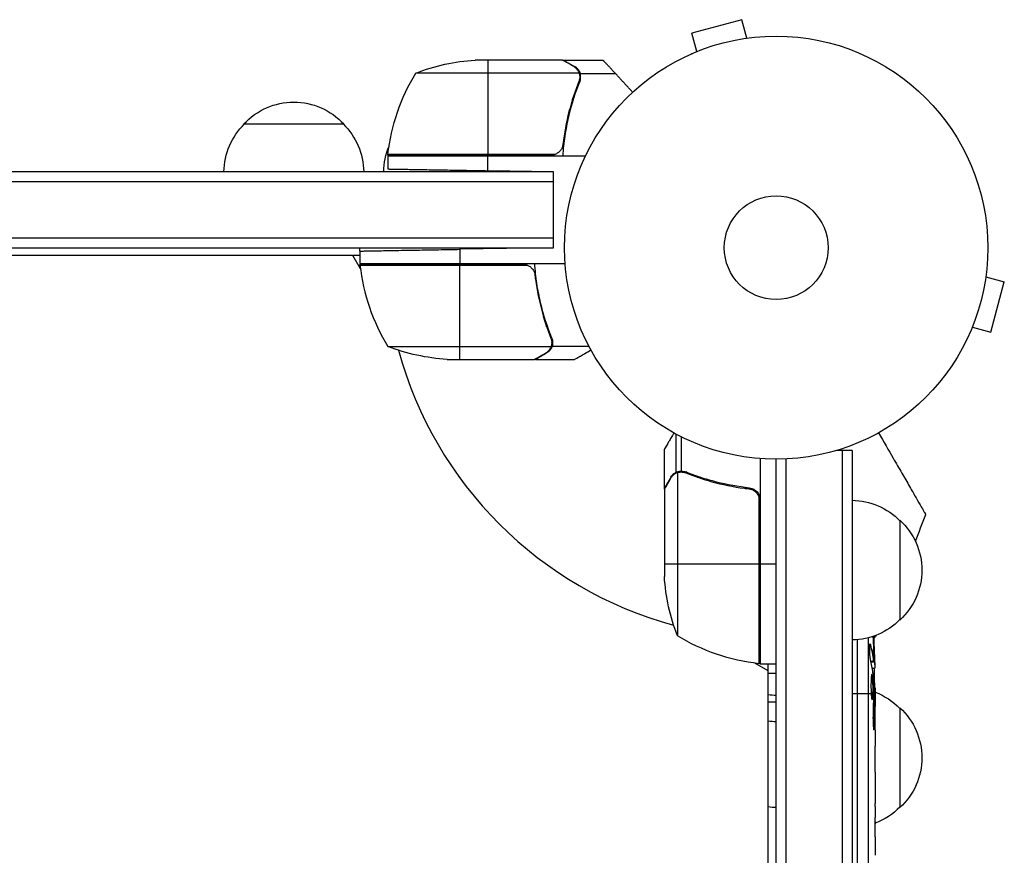
# Model space of a CAD drawing. Units: millimetres. Extents: x -5704 to 5586, y -9239 to 6220.
# Drawn here: x 3057 to 3303, y 930 to 1139 of the extents above; entities that cross this region are included whole.
import ezdxf

# ---------------------------------------------------------------- set-up
doc = ezdxf.new("R2010")
doc.units = ezdxf.units.MM
doc.header["$LTSCALE"] = 20
doc.layers.add('2d', color=230, linetype='Continuous')

msp = doc.modelspace()

# ---------------------------------------------------------------- linework, layer by layer
at = {"layer": '2d'}
for p, q in [((3237.42, 1139.13), (3224.87, 1135.76)), ((3238.66, 1134.49), (3237.42, 1139.13)), ((3226.11, 1131.13), (3224.87, 1135.76)), ((3240.17, 1134.69), (3240.12, 1134.67)), ((3240.17, 1134.68), (3240.17, 1134.69)), ((3224.76, 1130.56), (3224.71, 1130.54)), ((3224.71, 1130.54), (3224.71, 1130.54)), ((3192.5, 1129), (3170.59, 1129)), ((3173.75, 1129), (3173.75, 1105.2)), ((3192.7, 1129), (3202.5, 1129)), ((3195.51, 1127.38), (3195.51, 1127.25)), ((3196.64, 1125.75), (3155.75, 1125.75)), ((3196.8, 1124.79), (3196.8, 1124.79)), ((3196.88, 1125.65), (3205.72, 1125.65)), ((3196.88, 1125.65), (3196.88, 1123.91)), ((3195.3, 1120.17), (3195.3, 1120.17)), ((3195.51, 1120.8), (3195.51, 1120.17)), ((3112.7, 1113), (3137.7, 1113)), ((3148.75, 1105.2), (3189.61, 1105.2)), ((3148.75, 1105), (3198.25, 1105)), ((3148.75, 1105), (3148.75, 1101.72)), ((3190.61, 1105.37), (3148.77, 1105.37)), ((3173.75, 1101.29), (3173.75, 1105)), ((3190.2, 1101), (2890, 1101)), ((3190.2, 1101), (3173.75, 1101.29)), ((3190.2, 1082), (3190.2, 1101)), ((3190.2, 1098.5), (2890, 1098.5)), ((2890, 1084.5), (3190.2, 1084.5)), ((2890, 1082), (3190.2, 1082)), ((3141.75, 1081.15), (3141.75, 1082)), ((3141.75, 1081.15), (3141.75, 1078)), ((3166.75, 1082), (3166.75, 1081.59)), ((3190.2, 1082), (3166.75, 1081.59)), ((3166.75, 1081.59), (3166.75, 1078)), ((3141.75, 1080), (2942.58, 1080)), ((3141.89, 1076.66), (3139.96, 1080)), ((3141.75, 1078), (3193.15, 1078)), ((3182.61, 1077.8), (3141.75, 1077.8)), ((3141.77, 1077.63), (3183.61, 1077.63)), ((3166.75, 1054), (3166.75, 1077.8)), ((3185.7, 1074.2), (3185.7, 1075.95)), ((3298.67, 1076.12), (3298.69, 1076.17)), ((3298.68, 1076.17), (3298.69, 1076.17)), ((3298.49, 1074.66), (3303.13, 1073.42)), ((3299.76, 1060.87), (3303.13, 1073.42)), ((3188.51, 1062.2), (3188.51, 1062.83)), ((3294.54, 1060.71), (3294.56, 1060.76)), ((3294.54, 1060.71), (3294.54, 1060.71)), ((3295.13, 1062.11), (3299.76, 1060.87)), ((3189.88, 1057.35), (3189.88, 1059.09)), ((3148.75, 1057.25), (3189.64, 1057.25)), ((3188.51, 1055.62), (3188.51, 1055.75)), ((3189.88, 1057.35), (3199.08, 1057.35)), ((3163.59, 1054), (3185.5, 1054)), ((3185.7, 1054), (3185.7, 1054.12)), ((3185.7, 1054), (3195.5, 1054)), ((3220.97, 1025.74), (3220.97, 1035.28)), ((3222.29, 1026.01), (3222.29, 1034.6)), ((3218, 1021.7), (3218, 1031.5)), ((3265, 1031.2), (3261.11, 1031.2)), ((3262.5, 1031.2), (3262.5, 50.8)), ((3265, 1031.2), (3265, 50.8)), ((3242, 1029.15), (3242, 977.75)), ((3246, 53), (3246, 1029)), ((3248.5, 52.94), (3248.5, 1029.06)), ((3222.21, 1025.8), (3222.21, 1025.8)), ((3219.62, 1024.51), (3219.75, 1024.51)), ((3220.97, 1025.74), (3221.62, 1025.74)), ((3221.25, 1025.64), (3221.25, 984.75)), ((3222.81, 1025.74), (3223.48, 1025.74)), ((3226.2, 1024.51), (3226.83, 1024.51)), ((3218, 1021.7), (3218.12, 1021.7)), ((3218, 1021.5), (3218, 999.59)), ((3238.2, 1021.7), (3239.7, 1021.7)), ((3241.63, 1019.61), (3241.63, 977.77)), ((3241.8, 977.75), (3241.8, 1018.61)), ((3277, 1013.7), (3277, 988.7)), ((3218, 1002.75), (3241.8, 1002.75)), ((3242, 1002.75), (3246, 1002.75)), ((3269.12, 835.93), (3269.12, 984.25)), ((3266.24, 983.76), (3266.24, 833.29)), ((3269.45, 982.51), (3269.62, 982.5)), ((3270.42, 979.84), (3270.57, 979.84)), ((3244, 975.96), (3240.66, 977.89)), ((3242, 977.75), (3246, 977.75)), ((3244, 104.25), (3244, 977.75)), ((3269.69, 978.45), (3270.33, 978.43)), ((3269.74, 978.23), (3270.38, 978.2)), ((3270.03, 976.66), (3270.71, 976.64)), ((3270.71, 976.64), (3270.71, 976.64)), ((3246, 975.29), (3244, 975.29)), ((3270.39, 971.74), (3270.79, 971.76)), ((3269.79, 970.2), (3265, 970.2)), ((3270.22, 970.2), (3270.43, 970.2)), ((3270.43, 969.1), (3270.64, 969.11)), ((3270.66, 970.2), (3270.8, 970.2)), ((3270.8, 970.2), (3270.8, 967.07)), ((3244, 968.18), (3246, 968.18)), ((3277, 966.7), (3277, 941.7)), ((3270.31, 962.49), (3270.52, 962.49)), ((3270.8, 961.11), (3270.8, 961.11)), ((3270.8, 961.11), (3270.8, 957.11)), ((3270.8, 948.96), (3270.8, 942.76)), ((3270.77, 937.14), (3270.77, 939.25)), ((3270.77, 938.13), (3270.79, 938.13)), ((3270.8, 933.63), (3270.8, 929.75))]:
    msp.add_line(p, q, dxfattribs=at)
for radius in [53, 13]:
    msp.add_circle((3246, 1082), radius, dxfattribs=at)
at = {"layer": '2d', "extrusion": (0, 0, -1)}
for centre, radius, start, end in [((-3173.75, 1079.1), 50, 68.8998, 86.3757), ((-3198.45, 1099.73), 50, 6.4728, 31.3497), ((-3125.2, 1101.48), 17, 42.6679, 137.3321), ((-3124.7, 1100.81), 17, 0.6413, 45.8135), ((-3125.7, 1100.81), 17, 134.1865, 179.3587), ((-3164.7, 1100.81), 17, 0.6413, 22.9896), ((-3151.75, 1105.03), 3, 3.1912, 6.4728), ((-3165.7, 1100.81), 17, 165.0337, 165.7303), ((-3165.7, 1100.81), 17, 178.9173, 179.3587), ((-3144.75, 1077.97), 3, 353.5272, 356.8088), ((-3166.75, 1103.9), 50, 273.6243, 291.1002), ((-3264.81, 1001.7), 17, 90.6413, 135.8135), ((-3265.48, 1001.2), 17, 132.6679, 227.3321), ((-3257.33, 1001.2), 18.33, 32.0895, 33.2479), ((-3267.9, 1002.75), 50, 338.8998, 356.3757), ((-3257.33, 1001.2), 18.33, 326.7521, 327.9105), ((-3264.81, 1000.7), 17, 224.1865, 269.3587), ((-3247.27, 1027.45), 50, 276.4728, 301.3497), ((-3032.25, 970.2), 238.55, 176.5317, 178.4531), ((-3245.85, 1004.87), 32.17, 218.3852, 220.287), ((-3241.97, 980.75), 3, 273.1912, 276.4728), ((-3032.25, 970.2), 238.55, 179.6264, 180), ((-3246, 986.81), 17, 270, 276.7563), ((-3264.81, 954.7), 17, 110.631, 135.8135), ((-3265.48, 954.2), 17, 132.6679, 227.3321), ((-3264.81, 953.7), 17, 224.1865, 249.4605)]:
    msp.add_arc(centre, radius, start, end, dxfattribs=at)
at = {"layer": '2d'}
for centre, radius, start, end in [((3191.45, 1083.27), 50, 186.4728, 211.3497), ((3246, 1082), 98, 182.3393, 182.4563), ((3246, 1082), 98, 195.2001, 254.7999), ((3002.72, 1120.91), 300, 337.9881, 339.3552), ((3246, 1082), 98, 267.5437, 267.6607)]:
    msp.add_arc(centre, radius, start, end, dxfattribs=at)
at = {"layer": '2d', "extrusion": (0, 0, -1)}
for centre, major_axis, ratio, start_param, end_param in [((3032.9, 973.13), (-232.1, 51.81), 0.987086, 2.870425, 2.883622), ((3032.35, 969.76), (232.38, 53.85), 0.987978, 0.167312, 0.187622), ((3032.59, 978.92), (-238.16, 9.38), 0.462192, 3.024115, 3.060992), ((3032.95, 961.36), (236.95, 18.88), 0.898331, 0.022509, 0.047122), ((3032.25, 924.13), (12.13, 489.68), 0.486532, 1.464528, 1.465264), ((3246, 973.76), (12, 0), 0.878588, 1.570796, 1.738244), ((3246, 952.27), (12, 0), 0.878588, 1.570796, 1.738244), ((3032.25, 947.59), (-238.53, 9.64), 0.30935, 3.13903, 3.145578)]:
    msp.add_ellipse(centre, major_axis=major_axis, ratio=ratio, start_param=start_param, end_param=end_param, dxfattribs=at)
at = {"layer": '2d'}
for centre, major_axis, ratio, start_param, end_param in [((3032.64, 960.42), (238.11, 9.42), 0.469984, 0.050241, 0.08068), ((3032.25, 1024.64), (-10.69, 594.76), 0.400689, 4.603161, 4.612932), ((3032.25, 966.78), (-238.39, 14.78), 0.587825, 3.166892, 3.178031), ((3032.25, 928.68), (238.53, 9.64), 0.30935, -0.002563, 0.003985)]:
    msp.add_ellipse(centre, major_axis=major_axis, ratio=ratio, start_param=start_param, end_param=end_param, dxfattribs=at)
for points, knots in [([(3195.3, 1127.38), (3194.58, 1127.8), (3193.98, 1128.15), (3193.04, 1128.69), (3192.69, 1128.89), (3192.5, 1129)], [0, 0, 0, 0, 0.00517024, 0.00517024, 0.01034048, 0.01034048, 0.01034048, 0.01034048]), ([(3196.48, 1126.13), (3196.36, 1126.37), (3196.21, 1126.6), (3195.92, 1126.91), (3195.81, 1127.01), (3195.58, 1127.21), (3195.45, 1127.3), (3195.3, 1127.38)], [0, 0, 0, 0, 0.00218234, 0.00218234, 0.003273511, 0.003273511, 0.004364681, 0.004364681, 0.004364681, 0.004364681]), ([(3195.51, 1127.38), (3195.71, 1127.27), (3195.87, 1127.15), (3196.08, 1126.95), (3196.15, 1126.88), (3196.22, 1126.81), (3196.23, 1126.8), (3196.24, 1126.79)], [0, 0, 0, 0, 0.25, 0.25, 0.375, 0.375, 0.3902923, 0.3902923, 0.3902923, 0.3902923]), ([(3196.88, 1125.65), (3196.78, 1125.99), (3196.62, 1126.31), (3196.28, 1126.75), (3196.16, 1126.89), (3195.87, 1127.14), (3195.71, 1127.27), (3195.51, 1127.38)], [0, 0, 0, 0, 0.5, 0.5, 0.75, 0.75, 1, 1, 1, 1]), ([(3196.45, 1126.53), (3196.53, 1126.41), (3196.61, 1126.28), (3196.76, 1125.99), (3196.83, 1125.82), (3196.88, 1125.65)], [0.5438819, 0.5438819, 0.5438819, 0.5438819, 0.75, 0.75, 1, 1, 1, 1]), ([(3196.48, 1126.13), (3196.54, 1126.01), (3196.62, 1125.84), (3196.75, 1125.39), (3196.8, 1125.12), (3196.8, 1124.81)], [0, 0, 0, 0, 0.001054862, 0.001054862, 0.002109724, 0.002109724, 0.002109724, 0.002109724]), ([(3196.8, 1123.66), (3196.93, 1123.98), (3197, 1124.31), (3197.02, 1124.82), (3197.01, 1124.99), (3196.97, 1125.32), (3196.93, 1125.49), (3196.88, 1125.65)], [0, 0, 0, 0, 0.001155292, 0.001155292, 0.001732938, 0.001732938, 0.002310584, 0.002310584, 0.002310584, 0.002310584]), ([(3196.8, 1123.66), (3195.67, 1120.86), (3194.72, 1117.91), (3193.81, 1114.01), (3193.64, 1113.22), (3193.33, 1111.62), (3193.19, 1110.8), (3192.82, 1108.34), (3192.64, 1106.68), (3192.53, 1105)], [0, 0, 0, 0, 0.01003251, 0.01003251, 0.01254064, 0.01254064, 0.01504877, 0.01504877, 0.02006502, 0.02006502, 0.02006502, 0.02006502]), ([(3196.58, 1123.67), (3195.61, 1121.25), (3194.78, 1118.73), (3193.43, 1113.47), (3192.91, 1110.73), (3192.59, 1107.86)], [0, 0, 0, 0, 0.00859307, 0.00859307, 0.01718614, 0.01718614, 0.01718614, 0.01718614]), ([(3192.59, 1107.86), (3192.56, 1107.58), (3192.49, 1107.32), (3192.33, 1106.93), (3192.27, 1106.8), (3192.12, 1106.56), (3192.05, 1106.45), (3191.79, 1106.12), (3191.58, 1105.92), (3191.24, 1105.68), (3191.12, 1105.6), (3190.87, 1105.47), (3190.74, 1105.42), (3190.61, 1105.37)], [0, 0, 0, 0, 0.000839577, 0.000839577, 0.001259366, 0.001259366, 0.001679155, 0.001679155, 0.002518732, 0.002518732, 0.002938521, 0.002938521, 0.00335831, 0.00335831, 0.00335831, 0.00335831]), ([(3183.61, 1077.63), (3183.87, 1077.53), (3184.12, 1077.41), (3184.46, 1077.16), (3184.57, 1077.07), (3184.78, 1076.88), (3184.87, 1076.77), (3185.13, 1076.45), (3185.27, 1076.2), (3185.49, 1075.69), (3185.56, 1075.42), (3185.59, 1075.14)], [0.001013661, 0.001013661, 0.001013661, 0.001013661, 0.001852653, 0.001852653, 0.002272148, 0.002272148, 0.002691644, 0.002691644, 0.003530636, 0.003530636, 0.004369628, 0.004369628, 0.004369628, 0.004369628]), ([(3189.8, 1059.34), (3188.67, 1062.14), (3187.72, 1065.09), (3186.81, 1068.99), (3186.64, 1069.78), (3186.33, 1071.38), (3186.19, 1072.2), (3185.82, 1074.66), (3185.64, 1076.32), (3185.53, 1078)], [0, 0, 0, 0, 0.01003251, 0.01003251, 0.01254064, 0.01254064, 0.01504877, 0.01504877, 0.02006502, 0.02006502, 0.02006502, 0.02006502]), ([(3185.59, 1075.14), (3185.91, 1072.27), (3186.43, 1069.53), (3187.78, 1064.27), (3188.61, 1061.75), (3189.58, 1059.33)], [0, 0, 0, 0, 0.00859307, 0.00859307, 0.01718614, 0.01718614, 0.01718614, 0.01718614]), ([(3189.8, 1058.19), (3189.8, 1058.03), (3189.78, 1057.87), (3189.73, 1057.56), (3189.69, 1057.4), (3189.64, 1057.25)], [0.001328787, 0.001328787, 0.001328787, 0.001328787, 0.001872455, 0.001872455, 0.002416124, 0.002416124, 0.002416124, 0.002416124]), ([(3189.8, 1059.34), (3189.93, 1059.02), (3190, 1058.69), (3190.02, 1058.18), (3190.01, 1058.01), (3189.97, 1057.68), (3189.93, 1057.51), (3189.88, 1057.35)], [0, 0, 0, 0, 0.001155292, 0.001155292, 0.001732938, 0.001732938, 0.002310584, 0.002310584, 0.002310584, 0.002310584]), ([(3185.5, 1054), (3185.69, 1054.11), (3186.04, 1054.31), (3186.98, 1054.85), (3187.58, 1055.2), (3188.3, 1055.62)], [0, 0, 0, 0, 0.00517024, 0.00517024, 0.01034048, 0.01034048, 0.01034048, 0.01034048]), ([(3188.3, 1055.62), (3188.45, 1055.7), (3188.58, 1055.79), (3188.81, 1055.98), (3188.92, 1056.09), (3189.21, 1056.4), (3189.36, 1056.63), (3189.48, 1056.87)], [0, 0, 0, 0, 0.001089402, 0.001089402, 0.002178803, 0.002178803, 0.004357607, 0.004357607, 0.004357607, 0.004357607]), ([(3189.88, 1057.35), (3189.83, 1057.18), (3189.76, 1057.01), (3189.64, 1056.77), (3189.58, 1056.66), (3189.49, 1056.52), (3189.44, 1056.46), (3189.42, 1056.43), (3189.41, 1056.42), (3189.4, 1056.41), (3189.34, 1056.32), (3189.25, 1056.21), (3189.13, 1056.1), (3189.08, 1056.04), (3189.05, 1056.01), (3189.03, 1056), (3189.02, 1056), (3189.02, 1055.99), (3189.02, 1055.99), (3188.86, 1055.84), (3188.69, 1055.72), (3188.51, 1055.62)], [0, 0, 0, 0, 0.25, 0.25, 0.375, 0.4375, 0.46875, 0.484375, 0.484375, 0.5, 0.5, 0.625, 0.6875, 0.71875, 0.734375, 0.742187, 0.746094, 0.746094, 0.75, 0.75, 1, 1, 1, 1]), ([(3195.5, 1054), (3195.5, 1054), (3195.62, 1054.07), (3195.99, 1054.28), (3196.14, 1054.37), (3196.42, 1054.53), (3196.57, 1054.61), (3196.76, 1054.73), (3196.85, 1054.78), (3196.91, 1054.81), (3196.94, 1054.83), (3197.62, 1055.22), (3198.5, 1055.73), (3199.61, 1056.37)], [0.5, 0.5, 0.5, 0.5, 0.625, 0.625, 0.6875, 0.6875, 0.71875, 0.734375, 0.7421875, 0.7421875, 0.75, 0.75, 0.9202302, 0.9202302, 0.9202302, 0.9202302]), ([(3220.37, 1035.61), (3220.12, 1035.17), (3219.89, 1034.77), (3219.49, 1034.08), (3219.32, 1033.79), (3219.09, 1033.39), (3218.98, 1033.2), (3218.88, 1033.02), (3218.81, 1032.91), (3218.78, 1032.85), (3218.25, 1031.93), (3218, 1031.5), (3218, 1031.5)], [0.0535023, 0.0535023, 0.0535023, 0.0535023, 0.125, 0.125, 0.1875, 0.1875, 0.21875, 0.234375, 0.234375, 0.25, 0.25, 0.5, 0.5, 0.5, 0.5]), ([(3271.63, 1035.61), (3272.92, 1033.38), (3274.15, 1031.25), (3276.05, 1027.95), (3276.77, 1026.71), (3278.13, 1024.34), (3278.78, 1023.22), (3279.7, 1021.64), (3279.99, 1021.13), (3280.54, 1020.17), (3280.81, 1019.71), (3281.55, 1018.43), (3281.98, 1017.67), (3282.43, 1016.9), (3282.52, 1016.75), (3282.68, 1016.47), (3282.75, 1016.34), (3282.96, 1015.99), (3283.07, 1015.79), (3283.35, 1015.3), (3283.45, 1015.13), (3283.45, 1015.13)], [0.0025906, 0.0025906, 0.0025906, 0.0025906, 0.01179977, 0.01179977, 0.01769952, 0.01769952, 0.02359928, 0.02359928, 0.02654915, 0.02654915, 0.02949903, 0.02949903, 0.03539878, 0.03539878, 0.03687372, 0.03687372, 0.03834865, 0.03834865, 0.04129853, 0.04129853, 0.04719828, 0.04719828, 0.04719828, 0.04719828]), ([(3220.97, 1025.74), (3221.03, 1025.77), (3221.1, 1025.8), (3221.26, 1025.86), (3221.36, 1025.89), (3221.57, 1025.94), (3221.69, 1025.97), (3221.94, 1026), (3222.08, 1026.01), (3222.23, 1026.01)], [0, 0, 0, 0, 0.00051115, 0.00051115, 0.001022301, 0.001022301, 0.001533451, 0.001533451, 0.002044601, 0.002044601, 0.002044601, 0.002044601]), ([(3239.33, 1021.77), (3236.47, 1022.08), (3233.71, 1022.6), (3230.36, 1023.45), (3229.7, 1023.63), (3228.39, 1024.01), (3227.73, 1024.21), (3225.81, 1024.85), (3224.56, 1025.31), (3223.34, 1025.8)], [0.00267622, 0.00267622, 0.00267622, 0.00267622, 0.01136401, 0.01136401, 0.01353595, 0.01353595, 0.0157079, 0.0157079, 0.0200518, 0.0200518, 0.0200518, 0.0200518]), ([(3219.62, 1024.3), (3219.2, 1023.58), (3218.85, 1022.98), (3218.31, 1022.04), (3218.11, 1021.69), (3218, 1021.5)], [0, 0, 0, 0, 0.00517024, 0.00517024, 0.01034048, 0.01034048, 0.01034048, 0.01034048]), ([(3219.62, 1024.51), (3219.7, 1024.65), (3219.79, 1024.78), (3219.94, 1024.97), (3220, 1025.03), (3220.08, 1025.12), (3220.13, 1025.16), (3220.18, 1025.21), (3220.21, 1025.24), (3220.22, 1025.25), (3220.23, 1025.26), (3220.23, 1025.26), (3220.46, 1025.46), (3220.7, 1025.62), (3220.97, 1025.74)], [0, 0, 0, 0, 0.25, 0.25, 0.375, 0.375, 0.4375, 0.46875, 0.484375, 0.492187, 0.492187, 0.5, 0.5, 1, 1, 1, 1]), ([(3220.87, 1025.48), (3220.63, 1025.36), (3220.4, 1025.21), (3220.09, 1024.92), (3219.99, 1024.81), (3219.79, 1024.58), (3219.7, 1024.45), (3219.62, 1024.3)], [0, 0, 0, 0, 0.00218234, 0.00218234, 0.003273511, 0.003273511, 0.004364681, 0.004364681, 0.004364681, 0.004364681]), ([(3223.33, 1025.58), (3225.75, 1024.61), (3228.27, 1023.78), (3233.53, 1022.43), (3236.27, 1021.91), (3239.14, 1021.59)], [0, 0, 0, 0, 0.00859307, 0.00859307, 0.01718614, 0.01718614, 0.01718614, 0.01718614]), ([(3239.14, 1021.59), (3239.42, 1021.56), (3239.68, 1021.49), (3240.07, 1021.33), (3240.2, 1021.27), (3240.44, 1021.12), (3240.55, 1021.05), (3240.88, 1020.79), (3241.08, 1020.58), (3241.32, 1020.24), (3241.4, 1020.12), (3241.53, 1019.87), (3241.58, 1019.74), (3241.63, 1019.61)], [0, 0, 0, 0, 0.000839577, 0.000839577, 0.001259366, 0.001259366, 0.001679155, 0.001679155, 0.002518732, 0.002518732, 0.002938521, 0.002938521, 0.00335831, 0.00335831, 0.00335831, 0.00335831]), ([(3239.33, 1021.77), (3239.51, 1021.75), (3239.69, 1021.71), (3240.03, 1021.61), (3240.2, 1021.54), (3240.53, 1021.37), (3240.68, 1021.28), (3240.97, 1021.06), (3241.11, 1020.93), (3241.35, 1020.66), (3241.46, 1020.51), (3241.65, 1020.2), (3241.73, 1020.03), (3241.87, 1019.69), (3241.92, 1019.52), (3241.98, 1019.16), (3242, 1018.97), (3242, 1018.79)], [0, 0, 0, 0, 0.000547232, 0.000547232, 0.001094464, 0.001094464, 0.001641696, 0.001641696, 0.002188928, 0.002188928, 0.002736159, 0.002736159, 0.003283391, 0.003283391, 0.003830623, 0.003830623, 0.004377855, 0.004377855, 0.004377855, 0.004377855]), ([(3269.61, 978.83), (3269.6, 978.89), (3269.59, 978.95), (3269.57, 979.09), (3269.56, 979.16), (3269.53, 979.33), (3269.52, 979.42), (3269.5, 979.61), (3269.49, 979.71), (3269.48, 979.92), (3269.47, 980.03), (3269.45, 980.25), (3269.45, 980.37), (3269.43, 980.6), (3269.43, 980.71), (3269.42, 980.94), (3269.42, 981.05), (3269.41, 981.39), (3269.41, 981.6), (3269.41, 981.99), (3269.42, 982.16), (3269.44, 982.44), (3269.45, 982.56), (3269.49, 982.7), (3269.51, 982.74), (3269.53, 982.74), (3269.54, 982.74), (3269.56, 982.72), (3269.59, 982.64), (3269.61, 982.58), (3269.62, 982.5)], [0.000504699, 0.000504699, 0.000504699, 0.000504699, 0.000848397, 0.000848397, 0.001192095, 0.001192095, 0.001535792, 0.001535792, 0.00187949, 0.00187949, 0.002223188, 0.002223188, 0.002566885, 0.002566885, 0.002910583, 0.002910583, 0.003254281, 0.003254281, 0.003941676, 0.003941676, 0.004629072, 0.004629072, 0.005316467, 0.005316467, 0.006003862, 0.006003862, 0.006003862, 0.006502526, 0.006502526, 0.00700119, 0.00700119, 0.00700119, 0.00700119]), ([(3270.43, 978.8), (3270.43, 979.17), (3270.43, 979.58), (3270.41, 980.27), (3270.41, 980.5), (3270.39, 980.99), (3270.38, 981.23), (3270.37, 981.49)], [0.000012654, 0.000012654, 0.000012654, 0.000012654, 0.001527228, 0.001527228, 0.002284515, 0.002284515, 0.003041801, 0.003041801, 0.003041801, 0.003041801]), ([(3270.57, 979.84), (3270.58, 979.64), (3270.59, 979.44), (3270.6, 979.05), (3270.61, 978.85), (3270.63, 978.46), (3270.63, 978.28), (3270.65, 977.93), (3270.65, 977.76), (3270.67, 977.46), (3270.67, 977.32), (3270.68, 977.08), (3270.69, 976.98), (3270.7, 976.81), (3270.7, 976.75), (3270.71, 976.66), (3270.71, 976.64), (3270.71, 976.64)], [0.000001399, 0.000001399, 0.000001399, 0.000001399, 0.000597808, 0.000597808, 0.001194216, 0.001194216, 0.001790625, 0.001790625, 0.002387034, 0.002387034, 0.002983443, 0.002983443, 0.003579851, 0.003579851, 0.00417626, 0.00417626, 0.004772669, 0.004772669, 0.004772669, 0.004772669]), ([(3270.33, 978.43), (3270.34, 978.33), (3270.36, 978.26), (3270.38, 978.19), (3270.39, 978.19), (3270.42, 978.29), (3270.43, 978.5), (3270.43, 978.8)], [0.000008673, 0.000008673, 0.000008673, 0.000008673, 0.000638311, 0.000638311, 0.00126795, 0.00126795, 0.002527227, 0.002527227, 0.002527227, 0.002527227]), ([(3270.73, 971.75), (3270.72, 971.75), (3270.72, 971.77), (3270.71, 971.83), (3270.71, 971.88), (3270.7, 972), (3270.69, 972.08), (3270.68, 972.25), (3270.68, 972.36), (3270.67, 972.58), (3270.67, 972.7), (3270.66, 972.97), (3270.65, 973.11), (3270.64, 973.55), (3270.63, 973.88), (3270.63, 974.35), (3270.62, 974.52), (3270.62, 974.83), (3270.62, 974.98), (3270.62, 975.28), (3270.62, 975.42), (3270.62, 975.69), (3270.62, 975.81), (3270.62, 976.04), (3270.62, 976.14), (3270.62, 976.32), (3270.62, 976.39), (3270.63, 976.52), (3270.63, 976.56), (3270.64, 976.63), (3270.64, 976.64), (3270.65, 976.64)], [0.000000197, 0.000000197, 0.000000197, 0.000000197, 0.000478082, 0.000478082, 0.000955967, 0.000955967, 0.001433851, 0.001433851, 0.001911736, 0.001911736, 0.002389621, 0.002389621, 0.002867505, 0.002867505, 0.003823275, 0.003823275, 0.00430116, 0.00430116, 0.004779044, 0.004779044, 0.005256929, 0.005256929, 0.005734814, 0.005734814, 0.006212698, 0.006212698, 0.006690583, 0.006690583, 0.007168468, 0.007168468, 0.007646353, 0.007646353, 0.007646353, 0.007646353]), ([(3270.22, 970.2), (3270.23, 970.44), (3270.24, 970.69), (3270.25, 971.1), (3270.25, 971.24), (3270.25, 971.52), (3270.25, 971.66), (3270.25, 972.08), (3270.24, 972.37), (3270.23, 972.78), (3270.23, 972.91), (3270.22, 973.18), (3270.21, 973.31), (3270.19, 973.68), (3270.18, 973.91), (3270.14, 974.32), (3270.13, 974.49), (3270.09, 974.71), (3270.08, 974.77), (3270.06, 974.89), (3270.05, 974.93), (3270.02, 975.04), (3269.99, 975.08), (3269.97, 975.08), (3269.96, 975.08), (3269.95, 975.08), (3269.93, 975.04), (3269.91, 975.01), (3269.88, 974.9), (3269.86, 974.79), (3269.82, 974.5), (3269.81, 974.32), (3269.79, 974.02), (3269.78, 973.91), (3269.77, 973.68), (3269.76, 973.56), (3269.75, 973.19), (3269.74, 972.92), (3269.74, 972.51), (3269.74, 972.37), (3269.74, 972.09), (3269.74, 971.94), (3269.74, 971.52), (3269.75, 971.24), (3269.76, 970.7), (3269.78, 970.44), (3269.79, 970.2)], [0.00000024, 0.00000024, 0.00000024, 0.00000024, 0.00084465, 0.00084465, 0.00126686, 0.00126686, 0.00168907, 0.00168907, 0.00253349, 0.00253349, 0.0029557, 0.0029557, 0.00337791, 0.00337791, 0.00422233, 0.00422233, 0.00506674, 0.00506674, 0.00548895, 0.00548895, 0.00591116, 0.00591116, 0.00675558, 0.00675558, 0.00675558, 0.00717871, 0.00717871, 0.00760184, 0.00760184, 0.00844811, 0.00844811, 0.00929437, 0.00929437, 0.0097175, 0.0097175, 0.01014064, 0.01014064, 0.0109869, 0.0109869, 0.01141003, 0.01141003, 0.01183316, 0.01183316, 0.01267943, 0.01267943, 0.01352569, 0.01352569, 0.01352569, 0.01352569]), ([(3270.75, 971.75), (3270.74, 971.75), (3270.73, 971.72), (3270.72, 971.58), (3270.71, 971.48), (3270.7, 971.21), (3270.69, 971.05), (3270.68, 970.66), (3270.67, 970.44), (3270.66, 970.2)], [0.000000197, 0.000000197, 0.000000197, 0.000000197, 0.000938699, 0.000938699, 0.0018772, 0.0018772, 0.002815702, 0.002815702, 0.003754204, 0.003754204, 0.003754204, 0.003754204]), ([(3269.79, 970.2), (3269.8, 969.98), (3269.82, 969.78), (3269.85, 969.42), (3269.87, 969.27), (3269.9, 969.08), (3269.91, 969.03), (3269.94, 968.93), (3269.95, 968.89), (3269.98, 968.79), (3270, 968.76), (3270.02, 968.76), (3270.04, 968.76), (3270.06, 968.8), (3270.1, 968.93), (3270.12, 969.02), (3270.16, 969.27), (3270.17, 969.42), (3270.2, 969.78), (3270.21, 969.98), (3270.22, 970.2)], [0.000000236, 0.000000236, 0.000000236, 0.000000236, 0.000786268, 0.000786268, 0.0015723, 0.0015723, 0.001965316, 0.001965316, 0.002358332, 0.002358332, 0.003144365, 0.003144365, 0.003144365, 0.003924783, 0.003924783, 0.004705201, 0.004705201, 0.005485619, 0.005485619, 0.006266036, 0.006266036, 0.006266036, 0.006266036]), ([(3270.8, 961.11), (3270.8, 961.11), (3270.8, 961.13), (3270.79, 961.2), (3270.79, 961.26), (3270.79, 961.41), (3270.79, 961.5), (3270.78, 961.72), (3270.78, 961.85), (3270.78, 962.12), (3270.78, 962.27), (3270.77, 962.6), (3270.77, 962.77), (3270.77, 963.13), (3270.77, 963.32), (3270.77, 963.7), (3270.77, 963.89), (3270.77, 964.28), (3270.77, 964.48), (3270.77, 964.86), (3270.77, 965.05), (3270.77, 965.41), (3270.77, 965.58), (3270.78, 965.91), (3270.78, 966.06), (3270.78, 966.34), (3270.78, 966.46), (3270.79, 966.68), (3270.79, 966.77), (3270.79, 966.92), (3270.79, 966.97), (3270.8, 967.05), (3270.8, 967.07), (3270.8, 967.07)], [0.000000197, 0.000000197, 0.000000197, 0.000000197, 0.000582564, 0.000582564, 0.00116493, 0.00116493, 0.001747296, 0.001747296, 0.002329663, 0.002329663, 0.002912029, 0.002912029, 0.003494395, 0.003494395, 0.004076762, 0.004076762, 0.004659128, 0.004659128, 0.005241494, 0.005241494, 0.005823861, 0.005823861, 0.006406227, 0.006406227, 0.006988593, 0.006988593, 0.00757096, 0.00757096, 0.008153326, 0.008153326, 0.008735693, 0.008735693, 0.009318059, 0.009318059, 0.009318059, 0.009318059]), ([(3270.31, 964.06), (3270.3, 963.93), (3270.3, 963.8), (3270.3, 963.54), (3270.3, 963.4), (3270.3, 963.14), (3270.3, 963), (3270.3, 962.74), (3270.3, 962.61), (3270.31, 962.24), (3270.32, 962.01), (3270.34, 961.73), (3270.35, 961.64), (3270.36, 961.49), (3270.37, 961.43), (3270.38, 961.33), (3270.39, 961.29), (3270.41, 961.24), (3270.41, 961.23), (3270.44, 961.23), (3270.45, 961.28), (3270.47, 961.43), (3270.48, 961.5), (3270.49, 961.65), (3270.49, 961.73), (3270.5, 961.92), (3270.51, 962.03), (3270.52, 962.25), (3270.52, 962.37), (3270.52, 962.49)], [0.000091322, 0.000091322, 0.000091322, 0.000091322, 0.000493092, 0.000493092, 0.000894863, 0.000894863, 0.001296633, 0.001296633, 0.001698403, 0.001698403, 0.002501944, 0.002501944, 0.002903714, 0.002903714, 0.003305485, 0.003305485, 0.003707255, 0.003707255, 0.004109026, 0.004109026, 0.004912566, 0.004912566, 0.005314337, 0.005314337, 0.005716107, 0.005716107, 0.006117877, 0.006117877, 0.006519648, 0.006519648, 0.006519648, 0.006519648]), ([(3270.77, 954.26), (3270.77, 954.53), (3270.77, 954.78), (3270.78, 955.22), (3270.78, 955.4), (3270.79, 955.54)], [0.000000517, 0.000000517, 0.000000517, 0.000000517, 0.000835055, 0.000835055, 0.001669592, 0.001669592, 0.001669592, 0.001669592]), ([(3270.77, 950.59), (3270.77, 951.18), (3270.77, 951.79), (3270.77, 952.73), (3270.77, 953.04), (3270.77, 953.66), (3270.77, 953.96), (3270.77, 954.26)], [0.000003272, 0.000003272, 0.000003272, 0.000003272, 0.00186313, 0.00186313, 0.002793058, 0.002793058, 0.003722987, 0.003722987, 0.003722987, 0.003722987]), ([(3270.77, 950.59), (3270.77, 950.35), (3270.78, 950.13), (3270.78, 949.73), (3270.78, 949.56), (3270.79, 949.12), (3270.79, 948.96), (3270.8, 948.96)], [0.000000543, 0.000000543, 0.000000543, 0.000000543, 0.000745385, 0.000745385, 0.001490227, 0.001490227, 0.002979911, 0.002979911, 0.002979911, 0.002979911]), ([(3270.79, 942.01), (3270.79, 941.9), (3270.79, 941.76), (3270.78, 941.49), (3270.78, 941.38), (3270.78, 941.17), (3270.78, 941.05), (3270.77, 940.81), (3270.77, 940.68), (3270.77, 940.41), (3270.77, 940.28), (3270.77, 939.99), (3270.77, 939.85), (3270.77, 939.55), (3270.77, 939.4), (3270.77, 939.25)], [0.000000319, 0.000000319, 0.000000319, 0.000000319, 0.000888854, 0.000888854, 0.001333122, 0.001333122, 0.001777389, 0.001777389, 0.002221657, 0.002221657, 0.002665925, 0.002665925, 0.003110192, 0.003110192, 0.00355446, 0.00355446, 0.00355446, 0.00355446]), ([(3270.79, 934.38), (3270.79, 934.49), (3270.79, 934.63), (3270.78, 934.9), (3270.78, 935.01), (3270.78, 935.22), (3270.78, 935.34), (3270.77, 935.58), (3270.77, 935.71), (3270.77, 935.98), (3270.77, 936.11), (3270.77, 936.4), (3270.77, 936.54), (3270.77, 936.84), (3270.77, 936.99), (3270.77, 937.14)], [0.000000319, 0.000000319, 0.000000319, 0.000000319, 0.000888854, 0.000888854, 0.001333121, 0.001333121, 0.001777389, 0.001777389, 0.002221656, 0.002221656, 0.002665924, 0.002665924, 0.003110191, 0.003110191, 0.003554458, 0.003554458, 0.003554458, 0.003554458])]:
    msp.add_open_spline(points, degree=3, knots=knots, dxfattribs=at)
for points in [[(3192.5, 1129), (3192.56, 1128.97), (3192.62, 1128.93), (3192.7, 1128.88)], [(3202.5, 1129), (3202.5, 1129), (3202.59, 1128.95), (3202.77, 1128.84)], [(3196.48, 1126.13), (3196.54, 1126.01), (3196.6, 1125.88), (3196.64, 1125.75)], [(3196.64, 1125.75), (3196.75, 1125.44), (3196.8, 1125.13), (3196.8, 1124.81)], [(3196.8, 1124.79), (3196.8, 1124.6), (3196.78, 1124.42), (3196.75, 1124.23)], [(3196.8, 1124.79), (3196.8, 1124.72), (3196.8, 1124.66), (3196.79, 1124.59)], [(3196.8, 1124.81), (3196.8, 1124.81), (3196.8, 1124.8), (3196.8, 1124.79)], [(3196.8, 1124.81), (3196.8, 1124.81), (3196.8, 1124.8), (3196.8, 1124.79)], [(3196.8, 1124.79), (3196.8, 1124.79), (3196.8, 1124.79), (3196.8, 1124.79)], [(3196.75, 1124.23), (3196.71, 1124.04), (3196.66, 1123.85), (3196.58, 1123.67)], [(3190.61, 1105.37), (3190.28, 1105.26), (3189.95, 1105.2), (3189.61, 1105.2)], [(3183.61, 1077.63), (3183.28, 1077.74), (3182.95, 1077.8), (3182.61, 1077.8)], [(3185.59, 1075.14), (3185.62, 1074.83), (3185.66, 1074.51), (3185.7, 1074.2)], [(3189.58, 1059.33), (3189.73, 1058.97), (3189.8, 1058.59), (3189.8, 1058.21)], [(3189.8, 1058.19), (3189.8, 1058.19), (3189.8, 1058.2), (3189.8, 1058.21)], [(3189.8, 1058.21), (3189.8, 1058.21), (3189.8, 1058.21), (3189.8, 1058.21)], [(3189.64, 1057.25), (3189.6, 1057.12), (3189.54, 1056.99), (3189.48, 1056.87)], [(3185.7, 1054.12), (3185.62, 1054.07), (3185.56, 1054.03), (3185.5, 1054)], [(3221.25, 1025.64), (3221.56, 1025.75), (3221.87, 1025.8), (3222.19, 1025.8)], [(3222.19, 1025.8), (3222.19, 1025.8), (3222.2, 1025.8), (3222.21, 1025.8)], [(3222.21, 1025.8), (3222.28, 1025.8), (3222.34, 1025.8), (3222.41, 1025.79)], [(3222.21, 1025.8), (3222.4, 1025.8), (3222.58, 1025.78), (3222.77, 1025.75)], [(3222.21, 1025.8), (3222.21, 1025.8), (3222.21, 1025.8), (3222.21, 1025.8)], [(3222.23, 1026.01), (3222.25, 1026.01), (3222.27, 1026.01), (3222.29, 1026.01)], [(3222.29, 1026.01), (3222.65, 1026), (3223, 1025.93), (3223.34, 1025.8)], [(3220.87, 1025.48), (3220.99, 1025.54), (3221.12, 1025.6), (3221.25, 1025.64)], [(3222.77, 1025.75), (3222.96, 1025.71), (3223.15, 1025.66), (3223.33, 1025.58)], [(3218, 1021.5), (3218.03, 1021.56), (3218.07, 1021.62), (3218.12, 1021.7)], [(3241.63, 1019.61), (3241.74, 1019.28), (3241.8, 1018.95), (3241.8, 1018.61)], [(3270.66, 970.2), (3270.65, 969.87), (3270.64, 969.5), (3270.64, 969.11)]]:
    msp.add_open_spline(points, degree=3, dxfattribs=at)
for points, weights in [([(3192.7, 1129), (3192.7, 1129), (3193.65, 1128.45), (3195.51, 1127.38)], [0.983775506511, 0.983775506511, 0.989183671007, 1]), ([(3205.72, 1125.65), (3204.12, 1127.39), (3203.13, 1128.46), (3202.77, 1128.84)], [1, 0.993052325565, 0.993052325565, 1]), ([(3210.06, 1120.95), (3208.57, 1122.56), (3207.13, 1124.13), (3205.72, 1125.65)], [0.999054457172, 0.99842132903, 0.998736509973, 1]), ([(3148.75, 1101.72), (3148.75, 1101.72), (3159.11, 1101.54), (3173.75, 1101.29)], [1, 0.804737854124, 0.804737854124, 1]), ([(3141.75, 1081.15), (3141.75, 1081.15), (3152.11, 1081.34), (3166.75, 1081.59)], [1, 0.804737854124, 0.804737854124, 1]), ([(3185.7, 1054), (3185.7, 1054), (3186.65, 1054.55), (3188.51, 1055.62)], [0.983775506511, 0.983775506511, 0.989183671007, 1]), ([(3219.62, 1024.51), (3218.55, 1022.65), (3218, 1021.7), (3218, 1021.7)], [1, 0.989183671007, 0.983775506511, 0.983775506511]), ([(3270.64, 969.11), (3270.6, 966.9), (3270.57, 964.7), (3270.52, 962.49)], [1, 0.99998882332, 0.99998882332, 1]), ([(3270.8, 967.07), (3270.8, 967.07), (3270.8, 967.07), (3270.8, 967.07)], [1, 0.999979602284, 0.99996053438, 0.999942796288]), ([(3270.8, 948.96), (3270.8, 948.96), (3270.8, 948.96), (3270.8, 948.96)], [0.999924125596, 0.999946834862, 0.99997212633, 1]), ([(3270.79, 942.01), (3270.8, 942.26), (3270.8, 942.51), (3270.8, 942.76)], [1, 0.99995827057, 0.99992249284, 0.99989266681]), ([(3270.79, 934.38), (3270.8, 934.13), (3270.8, 933.88), (3270.8, 933.63)], [1, 0.999958271076, 0.999922493856, 0.999892668341])]:
    msp.add_rational_spline(points, weights, degree=3, dxfattribs=at)

doc.saveas('drawing.dxf')
